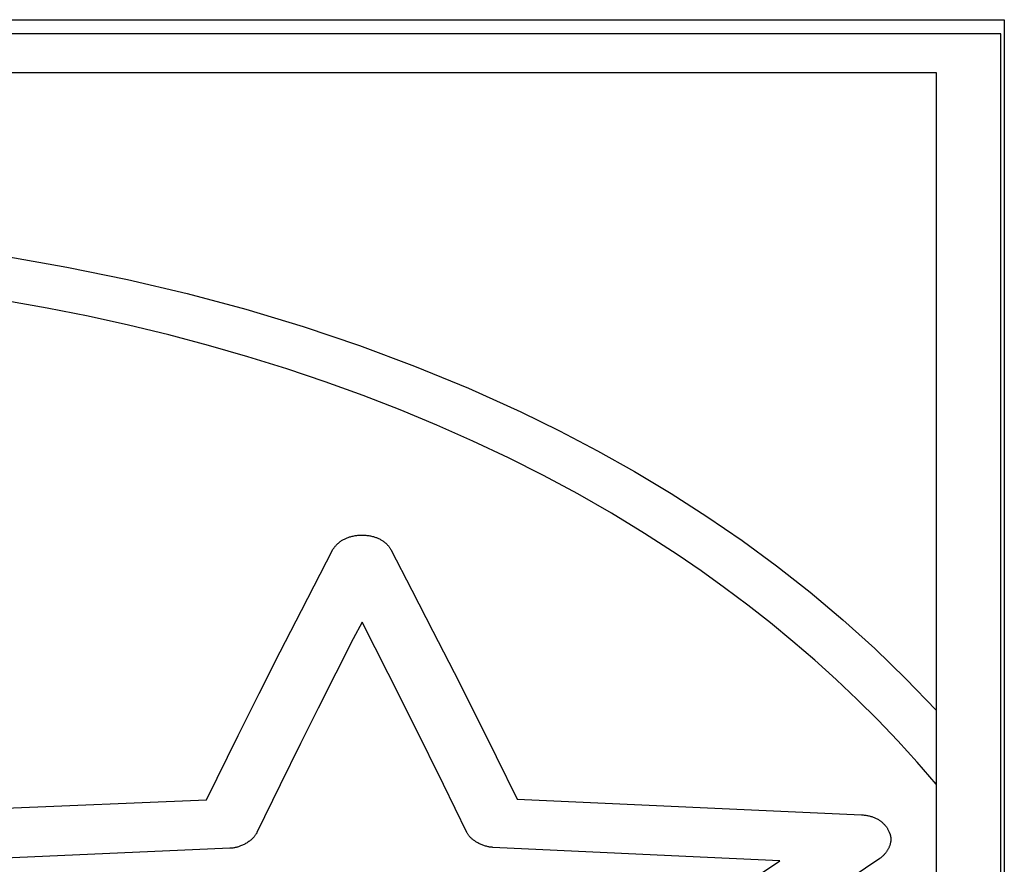
# Model space of a CAD drawing. Units: millimetres. Extents: x 0 to 4756, y 0 to 1682.
# Drawn here: x 1864 to 1869, y 1397 to 1401 of the extents above; entities that cross this region are included whole.
import ezdxf

# ---------------------------------------------------------------- set-up
doc = ezdxf.new("R2010")
doc.units = ezdxf.units.MM
doc.header["$LTSCALE"] = 261.57428
doc.layers.add('6_ALL_SURFS', color=7, linetype='CONTINUOUS')
doc.layers.add('7_ALL_FEATURES', color=7, linetype='CONTINUOUS')

msp = doc.modelspace()

# ---------------------------------------------------------------- linework, layer by layer
at = {"layer": '6_ALL_SURFS', "color": 7, "linetype": 'Continuous'}
for p, q in [((1856.5787, 1401.0112), (1868.6787, 1401.0112)), ((1868.6787, 1401.0112), (1868.6787, 1390.7181))]:
    msp.add_line(p, q, dxfattribs=at)
at = {"layer": '7_ALL_FEATURES', "color": 40, "linetype": 'Continuous'}
for p, q in [((1868.6632, 1400.9498), (1856.5787, 1400.9498)), ((1868.6632, 1390.7181), (1868.6632, 1400.9498)), ((1856.8622, 1400.7789), (1868.38, 1400.7789)), ((1868.38, 1400.7789), (1868.38, 1393.8283)), ((1864.2973, 1399.9737), (1864.567, 1399.9263)), ((1864.567, 1399.9263), (1864.8329, 1399.8716)), ((1864.8329, 1399.8716), (1865.0946, 1399.8097)), ((1865.0946, 1399.8097), (1865.3516, 1399.7408)), ((1864.4807, 1399.7461), (1864.3, 1399.7785)), ((1864.66, 1399.7103), (1864.4807, 1399.7461)), ((1864.8378, 1399.6709), (1864.66, 1399.7103)), ((1865.3516, 1399.7408), (1865.6038, 1399.6649)), ((1865.0141, 1399.6282), (1864.8378, 1399.6709)), ((1865.6038, 1399.6649), (1865.8507, 1399.5819)), ((1865.1886, 1399.5819), (1865.0141, 1399.6282)), ((1865.3613, 1399.5322), (1865.1886, 1399.5819)), ((1865.8507, 1399.5819), (1866.0922, 1399.492)), ((1865.5319, 1399.4791), (1865.3613, 1399.5322)), ((1866.0922, 1399.492), (1866.3281, 1399.395)), ((1865.7002, 1399.4226), (1865.5319, 1399.4791)), ((1865.8661, 1399.3626), (1865.7002, 1399.4226)), ((1866.0294, 1399.2994), (1865.8661, 1399.3626)), ((1866.3281, 1399.395), (1866.5586, 1399.2908)), ((1866.1902, 1399.2327), (1866.0294, 1399.2994)), ((1866.5586, 1399.2908), (1866.7279, 1399.2078)), ((1866.3484, 1399.1625), (1866.1902, 1399.2327)), ((1866.7279, 1399.2078), (1866.8942, 1399.1206)), ((1866.504, 1399.0889), (1866.3484, 1399.1625)), ((1866.8942, 1399.1206), (1867.0573, 1399.029)), ((1866.6571, 1399.0117), (1866.504, 1399.0889)), ((1866.8077, 1398.9308), (1866.6571, 1399.0117)), ((1867.0573, 1399.029), (1867.2175, 1398.9328)), ((1866.9557, 1398.8462), (1866.8077, 1398.9308)), ((1867.2175, 1398.9328), (1867.3746, 1398.8319)), ((1867.1011, 1398.7578), (1866.9557, 1398.8462)), ((1867.3746, 1398.8319), (1867.5286, 1398.7262)), ((1867.2436, 1398.6655), (1867.1011, 1398.7578)), ((1865.7483, 1398.7063), (1865.7507, 1398.7087)), ((1865.7507, 1398.7087), (1865.7531, 1398.7111)), ((1865.7531, 1398.7111), (1865.7556, 1398.7135)), ((1865.7556, 1398.7135), (1865.7582, 1398.7157)), ((1865.7582, 1398.7157), (1865.7609, 1398.718)), ((1865.7609, 1398.718), (1865.7636, 1398.7201)), ((1865.7636, 1398.7201), (1865.7664, 1398.7221)), ((1865.7664, 1398.7221), (1865.7692, 1398.7241)), ((1865.7692, 1398.7241), (1865.7721, 1398.7261)), ((1865.7721, 1398.7261), (1865.775, 1398.7279)), ((1865.775, 1398.7279), (1865.778, 1398.7297)), ((1865.778, 1398.7297), (1865.7811, 1398.7313)), ((1865.7811, 1398.7313), (1865.7842, 1398.733)), ((1865.7842, 1398.733), (1865.7873, 1398.7345)), ((1865.7873, 1398.7345), (1865.7905, 1398.736)), ((1865.7905, 1398.736), (1865.7938, 1398.7374)), ((1865.7938, 1398.7374), (1865.797, 1398.7387)), ((1865.797, 1398.7387), (1865.8004, 1398.7399)), ((1865.8004, 1398.7399), (1865.8037, 1398.7411)), ((1865.8037, 1398.7411), (1865.8071, 1398.7422)), ((1865.8071, 1398.7422), (1865.8106, 1398.7433)), ((1865.8106, 1398.7433), (1865.8146, 1398.7444)), ((1865.8146, 1398.7444), (1865.8187, 1398.7454)), ((1865.8187, 1398.7454), (1865.8229, 1398.7464)), ((1865.8229, 1398.7464), (1865.8271, 1398.7472)), ((1865.8271, 1398.7472), (1865.8313, 1398.748)), ((1865.8313, 1398.748), (1865.8356, 1398.7487)), ((1865.8356, 1398.7487), (1865.8393, 1398.7491)), ((1865.8393, 1398.7491), (1865.8431, 1398.7496)), ((1865.8431, 1398.7496), (1865.8469, 1398.7499)), ((1865.8469, 1398.7499), (1865.8507, 1398.7502)), ((1865.8507, 1398.7502), (1865.8545, 1398.7504)), ((1865.8545, 1398.7504), (1865.8584, 1398.7505)), ((1865.8584, 1398.7505), (1865.8623, 1398.7506)), ((1865.8623, 1398.7506), (1865.8665, 1398.7505)), ((1865.8665, 1398.7505), (1865.8707, 1398.7504)), ((1865.8707, 1398.7504), (1865.8748, 1398.7501)), ((1865.8748, 1398.7501), (1865.8789, 1398.7498)), ((1865.8789, 1398.7498), (1865.8831, 1398.7494)), ((1865.8831, 1398.7494), (1865.8872, 1398.7488)), ((1865.8872, 1398.7488), (1865.8913, 1398.7482)), ((1865.8913, 1398.7482), (1865.8954, 1398.7475)), ((1865.8954, 1398.7475), (1865.8994, 1398.7467)), ((1865.8994, 1398.7467), (1865.9035, 1398.7458)), ((1865.9035, 1398.7458), (1865.9075, 1398.7448)), ((1865.9075, 1398.7448), (1865.9115, 1398.7437)), ((1865.9115, 1398.7437), (1865.9149, 1398.7427)), ((1865.9149, 1398.7427), (1865.9183, 1398.7417)), ((1865.9183, 1398.7417), (1865.9216, 1398.7405)), ((1865.9216, 1398.7405), (1865.9249, 1398.7393)), ((1865.9249, 1398.7393), (1865.9282, 1398.738)), ((1865.9282, 1398.738), (1865.9315, 1398.7366)), ((1865.9315, 1398.7366), (1865.9347, 1398.7352)), ((1865.9347, 1398.7352), (1865.9378, 1398.7337)), ((1865.9378, 1398.7337), (1865.941, 1398.7321)), ((1865.941, 1398.7321), (1865.9441, 1398.7304)), ((1865.9441, 1398.7304), (1865.9471, 1398.7286)), ((1865.9471, 1398.7286), (1865.9501, 1398.7268)), ((1865.9501, 1398.7268), (1865.953, 1398.7249)), ((1865.953, 1398.7249), (1865.9559, 1398.7229)), ((1865.9559, 1398.7229), (1865.9584, 1398.721)), ((1865.9584, 1398.721), (1865.9608, 1398.7192)), ((1865.9608, 1398.7192), (1865.9632, 1398.7172)), ((1865.9632, 1398.7172), (1865.9656, 1398.7152)), ((1865.9656, 1398.7152), (1865.9678, 1398.7132)), ((1865.9678, 1398.7132), (1865.97, 1398.7111)), ((1865.97, 1398.7111), (1865.9721, 1398.7089)), ((1865.9721, 1398.7089), (1865.9742, 1398.7067)), ((1867.5286, 1398.7262), (1867.6794, 1398.6156)), ((1865.5956, 1398.4199), (1865.7342, 1398.687)), ((1865.7342, 1398.687), (1865.7357, 1398.6896)), ((1865.7357, 1398.6896), (1865.7373, 1398.6922)), ((1865.7373, 1398.6922), (1865.739, 1398.6946)), ((1865.739, 1398.6946), (1865.7407, 1398.6971)), ((1865.7407, 1398.6971), (1865.7425, 1398.6994)), ((1865.7425, 1398.6994), (1865.7444, 1398.7018)), ((1865.7444, 1398.7018), (1865.7463, 1398.704)), ((1865.7463, 1398.704), (1865.7483, 1398.7063)), ((1865.9742, 1398.7067), (1865.976, 1398.7047)), ((1865.976, 1398.7047), (1865.9777, 1398.7027)), ((1865.9777, 1398.7027), (1865.9793, 1398.7006)), ((1865.9793, 1398.7006), (1865.9809, 1398.6984)), ((1865.9809, 1398.6984), (1865.9824, 1398.6962)), ((1865.9824, 1398.6962), (1865.9839, 1398.694)), ((1865.9839, 1398.694), (1865.9852, 1398.6917)), ((1865.9852, 1398.6917), (1865.9865, 1398.6894)), ((1865.9865, 1398.6894), (1865.9877, 1398.687)), ((1865.9877, 1398.687), (1866.0804, 1398.5092)), ((1867.3486, 1398.5937), (1867.2436, 1398.6655)), ((1867.452, 1398.5198), (1867.3486, 1398.5937)), ((1867.6794, 1398.6156), (1867.8268, 1398.4998)), ((1866.0804, 1398.5092), (1866.173, 1398.3295)), ((1867.5536, 1398.4436), (1867.452, 1398.5198)), ((1867.8268, 1398.4998), (1867.9707, 1398.3789)), ((1865.5033, 1398.239), (1865.5956, 1398.4199)), ((1867.6534, 1398.3651), (1867.5536, 1398.4436)), ((1865.8623, 1398.3693), (1865.8236, 1398.2948)), ((1865.9766, 1398.1439), (1865.8623, 1398.3693)), ((1867.7514, 1398.2845), (1867.6534, 1398.3651)), ((1867.9707, 1398.3789), (1868.111, 1398.2526)), ((1866.173, 1398.3295), (1866.2654, 1398.148)), ((1865.8236, 1398.2948), (1865.7463, 1398.1443)), ((1867.8474, 1398.2016), (1867.7514, 1398.2845)), ((1865.411, 1398.0559), (1865.5033, 1398.239)), ((1868.111, 1398.2526), (1868.2475, 1398.1207)), ((1867.9415, 1398.1165), (1867.8474, 1398.2016)), ((1866.2654, 1398.148), (1866.3576, 1397.9646)), ((1865.7463, 1398.1443), (1865.6691, 1397.9914)), ((1866.0916, 1397.9143), (1865.9766, 1398.1439)), ((1868.0335, 1398.0292), (1867.9415, 1398.1165)), ((1868.2475, 1398.1207), (1868.38, 1397.9831)), ((1865.3185, 1397.8708), (1865.411, 1398.0559)), ((1868.1234, 1397.9397), (1868.0335, 1398.0292)), ((1865.6691, 1397.9914), (1865.5919, 1397.8366)), ((1866.3576, 1397.9646), (1866.4496, 1397.7795)), ((1868.2111, 1397.848), (1868.1234, 1397.9397)), ((1866.2193, 1397.6559), (1866.0916, 1397.9143)), ((1865.1792, 1397.5893), (1865.3185, 1397.8708)), ((1868.2967, 1397.7541), (1868.2111, 1397.848)), ((1865.5919, 1397.8366), (1865.5025, 1397.6548)), ((1866.4496, 1397.7795), (1866.5417, 1397.5926)), ((1868.38, 1397.6577), (1868.2967, 1397.7541)), ((1865.5025, 1397.6548), (1865.401, 1397.446)), ((1866.322, 1397.4454), (1866.2193, 1397.6559)), ((1863.6547, 1397.5254), (1865.1792, 1397.5893)), ((1866.5417, 1397.5926), (1868.0524, 1397.5236)), ((1868.0524, 1397.5236), (1868.0564, 1397.5234)), ((1868.0564, 1397.5234), (1868.0603, 1397.5231)), ((1868.0603, 1397.5231), (1868.0642, 1397.5227)), ((1868.0642, 1397.5227), (1868.068, 1397.5222)), ((1868.068, 1397.5222), (1868.0718, 1397.5217)), ((1868.0718, 1397.5217), (1868.0756, 1397.5211)), ((1868.0756, 1397.5211), (1868.0793, 1397.5203)), ((1868.0793, 1397.5203), (1868.0829, 1397.5195)), ((1868.0829, 1397.5195), (1868.0866, 1397.5187)), ((1868.0866, 1397.5187), (1868.0902, 1397.5177)), ((1868.0902, 1397.5177), (1868.0938, 1397.5167)), ((1868.0938, 1397.5167), (1868.0973, 1397.5156)), ((1868.0973, 1397.5156), (1868.1007, 1397.5144)), ((1868.1007, 1397.5144), (1868.1042, 1397.5132)), ((1868.1042, 1397.5132), (1868.1075, 1397.5119)), ((1868.1075, 1397.5119), (1868.1108, 1397.5105)), ((1868.1108, 1397.5105), (1868.1141, 1397.509)), ((1868.1141, 1397.509), (1868.1173, 1397.5075)), ((1868.1173, 1397.5075), (1868.1204, 1397.5059)), ((1868.1204, 1397.5059), (1868.1234, 1397.5043)), ((1868.1234, 1397.5043), (1868.1264, 1397.5025)), ((1868.1264, 1397.5025), (1868.1293, 1397.5007)), ((1868.1293, 1397.5007), (1868.1321, 1397.4989)), ((1868.1321, 1397.4989), (1868.1348, 1397.497)), ((1868.1348, 1397.497), (1868.1375, 1397.495)), ((1868.1375, 1397.495), (1868.1401, 1397.493)), ((1868.1401, 1397.493), (1868.1426, 1397.4909)), ((1868.1426, 1397.4909), (1868.1447, 1397.489)), ((1868.1447, 1397.489), (1868.1469, 1397.487)), ((1868.1469, 1397.487), (1868.1489, 1397.485)), ((1868.1489, 1397.485), (1868.1509, 1397.483)), ((1868.1509, 1397.483), (1868.1529, 1397.4809)), ((1868.1529, 1397.4809), (1868.1547, 1397.4788)), ((1868.1547, 1397.4788), (1868.1565, 1397.4767)), ((1868.1565, 1397.4767), (1868.1582, 1397.4746)), ((1868.1582, 1397.4746), (1868.1599, 1397.4724)), ((1868.1599, 1397.4724), (1868.1615, 1397.4702)), ((1868.1615, 1397.4702), (1868.163, 1397.468)), ((1868.163, 1397.468), (1868.1644, 1397.4658)), ((1868.1644, 1397.4658), (1868.1658, 1397.4636)), ((1868.1658, 1397.4636), (1868.167, 1397.4614)), ((1868.167, 1397.4614), (1868.1683, 1397.4591)), ((1868.1683, 1397.4591), (1868.1697, 1397.4563)), ((1868.1697, 1397.4563), (1868.171, 1397.4535)), ((1865.3737, 1397.4129), (1865.3711, 1397.4107)), ((1865.3763, 1397.4151), (1865.3737, 1397.4129)), ((1865.3788, 1397.4173), (1865.3763, 1397.4151)), ((1865.3812, 1397.4197), (1865.3788, 1397.4173)), ((1865.3836, 1397.422), (1865.3812, 1397.4197)), ((1865.3858, 1397.4245), (1865.3836, 1397.422)), ((1865.3881, 1397.4269), (1865.3858, 1397.4245)), ((1865.3899, 1397.4292), (1865.3881, 1397.4269)), ((1865.3917, 1397.4314), (1865.3899, 1397.4292)), ((1865.3935, 1397.4337), (1865.3917, 1397.4314)), ((1865.3951, 1397.4361), (1865.3935, 1397.4337)), ((1865.3967, 1397.4385), (1865.3951, 1397.4361)), ((1865.3983, 1397.441), (1865.3967, 1397.4385)), ((1865.3997, 1397.4435), (1865.3983, 1397.441)), ((1865.401, 1397.446), (1865.3997, 1397.4435)), ((1866.3232, 1397.4431), (1866.322, 1397.4454)), ((1866.3245, 1397.4409), (1866.3232, 1397.4431)), ((1866.3259, 1397.4388), (1866.3245, 1397.4409)), ((1866.3273, 1397.4366), (1866.3259, 1397.4388)), ((1866.3288, 1397.4346), (1866.3273, 1397.4366)), ((1866.3303, 1397.4325), (1866.3288, 1397.4346)), ((1866.3319, 1397.4306), (1866.3303, 1397.4325)), ((1866.3336, 1397.4286), (1866.3319, 1397.4306)), ((1866.3358, 1397.4262), (1866.3336, 1397.4286)), ((1866.3381, 1397.4238), (1866.3358, 1397.4262)), ((1866.3404, 1397.4215), (1866.3381, 1397.4238)), ((1866.3429, 1397.4192), (1866.3404, 1397.4215)), ((1866.3454, 1397.417), (1866.3429, 1397.4192)), ((1866.3479, 1397.4149), (1866.3454, 1397.417)), ((1866.3505, 1397.4128), (1866.3479, 1397.4149)), ((1866.3532, 1397.4108), (1866.3505, 1397.4128)), ((1868.171, 1397.4535), (1868.1722, 1397.4506)), ((1868.1722, 1397.4506), (1868.1733, 1397.4477)), ((1868.1733, 1397.4477), (1868.1739, 1397.4467)), ((1868.1739, 1397.4467), (1868.1744, 1397.4458)), ((1868.1744, 1397.4458), (1868.1749, 1397.4448)), ((1868.1749, 1397.4448), (1868.1754, 1397.4438)), ((1868.1754, 1397.4438), (1868.1758, 1397.4428)), ((1868.1758, 1397.4428), (1868.1762, 1397.4418)), ((1868.1762, 1397.4418), (1868.1766, 1397.4408)), ((1868.1766, 1397.4408), (1868.177, 1397.4398)), ((1868.177, 1397.4398), (1868.1774, 1397.4388)), ((1868.1774, 1397.4388), (1868.1777, 1397.4378)), ((1868.1777, 1397.4378), (1868.1781, 1397.4366)), ((1868.1781, 1397.4366), (1868.1784, 1397.4355)), ((1868.1784, 1397.4355), (1868.1787, 1397.4343)), ((1868.1787, 1397.4343), (1868.179, 1397.4332)), ((1868.179, 1397.4332), (1868.1793, 1397.432)), ((1868.1793, 1397.432), (1868.1795, 1397.4309)), ((1868.1795, 1397.4309), (1868.1798, 1397.4297)), ((1868.1798, 1397.4297), (1868.18, 1397.4285)), ((1868.18, 1397.4285), (1868.1802, 1397.4274)), ((1868.1802, 1397.4274), (1868.1803, 1397.4261)), ((1868.1803, 1397.4261), (1868.1805, 1397.4247)), ((1868.1805, 1397.4247), (1868.1806, 1397.4234)), ((1868.1806, 1397.4234), (1868.1807, 1397.4221)), ((1868.1807, 1397.4221), (1868.1808, 1397.4208)), ((1868.1809, 1397.4143), (1868.1807, 1397.4119)), ((1868.1808, 1397.4208), (1868.1809, 1397.4194)), ((1868.1809, 1397.4194), (1868.1809, 1397.4181)), ((1868.1809, 1397.4181), (1868.1809, 1397.4168)), ((1868.1809, 1397.4168), (1868.1809, 1397.4143)), ((1865.2815, 1397.3768), (1863.6733, 1397.307)), ((1865.2851, 1397.3769), (1865.2815, 1397.3768)), ((1865.2886, 1397.3772), (1865.2851, 1397.3769)), ((1865.2921, 1397.3775), (1865.2886, 1397.3772)), ((1865.2956, 1397.3779), (1865.2921, 1397.3775)), ((1865.2991, 1397.3784), (1865.2956, 1397.3779)), ((1865.3025, 1397.379), (1865.2991, 1397.3784)), ((1865.306, 1397.3797), (1865.3025, 1397.379)), ((1865.3094, 1397.3805), (1865.306, 1397.3797)), ((1865.3128, 1397.3813), (1865.3094, 1397.3805)), ((1865.3162, 1397.3823), (1865.3128, 1397.3813)), ((1865.3195, 1397.3833), (1865.3162, 1397.3823)), ((1865.3228, 1397.3844), (1865.3195, 1397.3833)), ((1865.3261, 1397.3855), (1865.3228, 1397.3844)), ((1865.3294, 1397.3868), (1865.3261, 1397.3855)), ((1865.3332, 1397.3883), (1865.3294, 1397.3868)), ((1865.3369, 1397.3899), (1865.3332, 1397.3883)), ((1865.3406, 1397.3916), (1865.3369, 1397.3899)), ((1865.3442, 1397.3934), (1865.3406, 1397.3916)), ((1865.3478, 1397.3953), (1865.3442, 1397.3934)), ((1865.3513, 1397.3973), (1865.3478, 1397.3953)), ((1865.3548, 1397.3993), (1865.3513, 1397.3973)), ((1865.3582, 1397.4014), (1865.3548, 1397.3993)), ((1865.3615, 1397.4036), (1865.3582, 1397.4014)), ((1865.3648, 1397.4059), (1865.3615, 1397.4036)), ((1865.368, 1397.4083), (1865.3648, 1397.4059)), ((1865.3711, 1397.4107), (1865.368, 1397.4083)), ((1866.3559, 1397.4089), (1866.3532, 1397.4108)), ((1866.3587, 1397.407), (1866.3559, 1397.4089)), ((1866.3615, 1397.4052), (1866.3587, 1397.407)), ((1866.3644, 1397.4034), (1866.3615, 1397.4052)), ((1866.3673, 1397.4017), (1866.3644, 1397.4034)), ((1866.3702, 1397.4001), (1866.3673, 1397.4017)), ((1866.3737, 1397.3982), (1866.3702, 1397.4001)), ((1866.3772, 1397.3965), (1866.3737, 1397.3982)), ((1866.3808, 1397.3948), (1866.3772, 1397.3965)), ((1866.3844, 1397.3932), (1866.3808, 1397.3948)), ((1866.3881, 1397.3917), (1866.3844, 1397.3932)), ((1866.3918, 1397.3903), (1866.3881, 1397.3917)), ((1866.3956, 1397.3889), (1866.3918, 1397.3903)), ((1866.3993, 1397.3877), (1866.3956, 1397.3889)), ((1866.4032, 1397.3865), (1866.3993, 1397.3877)), ((1866.407, 1397.3855), (1866.4032, 1397.3865)), ((1866.4109, 1397.3845), (1866.407, 1397.3855)), ((1866.4148, 1397.3836), (1866.4109, 1397.3845)), ((1866.4181, 1397.383), (1866.4148, 1397.3836)), ((1866.4215, 1397.3824), (1866.4181, 1397.383)), ((1866.4249, 1397.3819), (1866.4215, 1397.3824)), ((1866.4283, 1397.3815), (1866.4249, 1397.3819)), ((1866.4318, 1397.3811), (1866.4283, 1397.3815)), ((1866.4352, 1397.3809), (1866.4318, 1397.3811)), ((1867.2817, 1397.3405), (1866.4352, 1397.3809)), ((1868.1682, 1397.3712), (1868.1668, 1397.3688)), ((1868.1696, 1397.3737), (1868.1682, 1397.3712)), ((1868.1708, 1397.3763), (1868.1696, 1397.3737)), ((1868.1721, 1397.3788), (1868.1708, 1397.3763)), ((1868.1732, 1397.3814), (1868.1721, 1397.3788)), ((1868.1743, 1397.384), (1868.1732, 1397.3814)), ((1868.1751, 1397.3862), (1868.1743, 1397.384)), ((1868.176, 1397.3885), (1868.1751, 1397.3862)), ((1868.1767, 1397.3908), (1868.176, 1397.3885)), ((1868.1774, 1397.3931), (1868.1767, 1397.3908)), ((1868.178, 1397.3954), (1868.1774, 1397.3931)), ((1868.1786, 1397.3977), (1868.178, 1397.3954)), ((1868.1791, 1397.4001), (1868.1786, 1397.3977)), ((1868.1796, 1397.4024), (1868.1791, 1397.4001)), ((1868.18, 1397.4048), (1868.1796, 1397.4024)), ((1868.1803, 1397.4071), (1868.18, 1397.4048)), ((1868.1806, 1397.4095), (1868.1803, 1397.4071)), ((1868.1807, 1397.4119), (1868.1806, 1397.4095)), ((1867.6938, 1397.3219), (1867.2817, 1397.3405)), ((1868.1328, 1397.3323), (1867.8288, 1397.1274)), ((1868.1349, 1397.3339), (1868.1328, 1397.3323)), ((1868.137, 1397.3354), (1868.1349, 1397.3339)), ((1868.1391, 1397.337), (1868.137, 1397.3354)), ((1868.1411, 1397.3386), (1868.1391, 1397.337)), ((1868.143, 1397.3403), (1868.1411, 1397.3386)), ((1868.1449, 1397.342), (1868.143, 1397.3403)), ((1868.1471, 1397.344), (1868.1449, 1397.342)), ((1868.1492, 1397.346), (1868.1471, 1397.344)), ((1868.1512, 1397.3481), (1868.1492, 1397.346)), ((1868.1532, 1397.3503), (1868.1512, 1397.3481)), ((1868.1551, 1397.3525), (1868.1532, 1397.3503)), ((1868.157, 1397.3547), (1868.1551, 1397.3525)), ((1868.1588, 1397.357), (1868.157, 1397.3547)), ((1868.1605, 1397.3593), (1868.1588, 1397.357)), ((1868.1622, 1397.3616), (1868.1605, 1397.3593)), ((1868.1638, 1397.364), (1868.1622, 1397.3616)), ((1868.1653, 1397.3664), (1868.1638, 1397.364)), ((1868.1668, 1397.3688), (1868.1653, 1397.3664)), ((1867.3705, 1397.1044), (1867.6938, 1397.3219))]:
    msp.add_line(p, q, dxfattribs=at)

doc.saveas('drawing.dxf')
